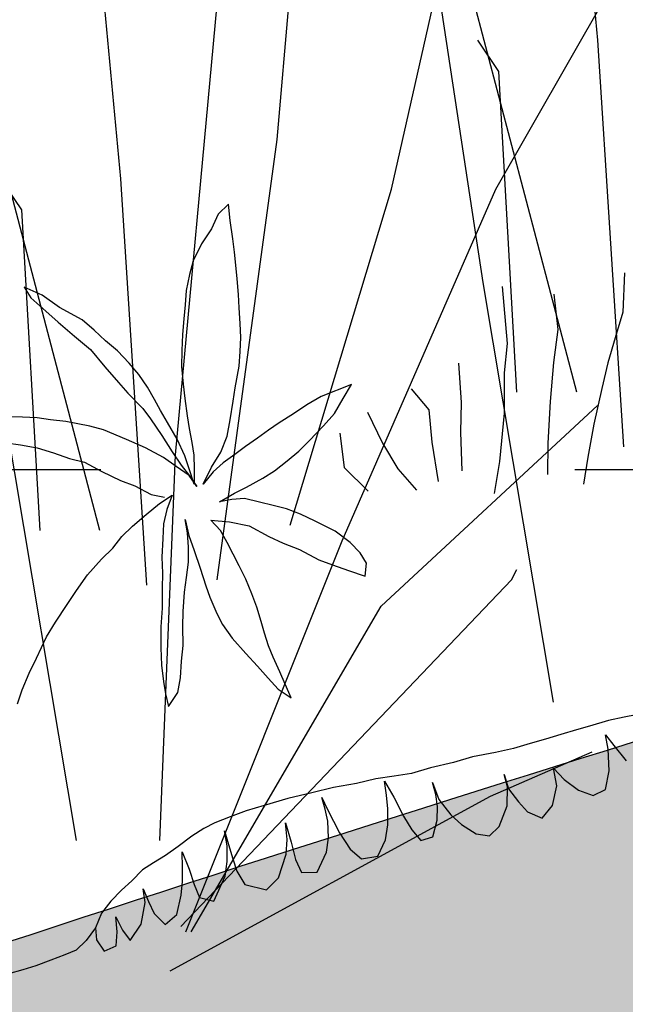
# Model space of a CAD drawing. Units: feet. Extents: x 0 to 92.4, y 0 to 44.5.
# Drawn here: x 77.4 to 77.6, y 26 to 26.3 of the extents above; entities that cross this region are included whole.
import ezdxf
from ezdxf import colors
from ezdxf.entities.mleader import LeaderData, LeaderLine
from ezdxf.math import Vec2, Vec3

# ---------------------------------------------------------------- set-up
doc = ezdxf.new("R2010")
doc.units = ezdxf.units.FT
doc.header["$MEASUREMENT"] = 0
doc.set_wipeout_variables(frame=1)
doc.linetypes.add('DASHED2', pattern=[0.375, 0.25, -0.125])
doc.styles.get("Standard").update_dxf_attribs({"font": 'arial.ttf'})

# ---------------------------------------------------------------- blocks, each defined once
blk = doc.blocks.new('plant ele 08')
at = {"linetype": 'Continuous'}
for p, q in [((636.76, 178.09), (633.33, 176.26)), ((636, 173.67), (636.76, 178.09)), ((633.33, 176.26), (630.51, 172.98)), ((581.96, 168.87), (577.92, 172.22)), ((577.92, 172.22), (578.91, 169.02)), ((630.51, 172.98), (626.86, 169.94)), ((635.24, 168.79), (636, 173.67)), ((578.91, 169.02), (581.66, 164.45)), ((585.54, 164.37), (581.96, 168.87)), ((626.86, 169.94), (623.43, 166.2)), ((634.71, 165.21), (635.24, 168.79)), ((581.66, 164.45), (584.02, 160.71)), ((590.42, 159.42), (585.54, 164.37)), ((623.43, 166.2), (621.37, 162.92)), ((634.02, 161.78), (634.71, 165.21)), ((621.37, 162.92), (619.39, 159.11)), ((633.33, 158.2), (634.02, 161.78)), ((584.02, 160.71), (587.14, 155.83)), ((592.71, 155.83), (590.42, 159.42)), ((619.39, 159.11), (618.01, 155.45)), ((587.14, 155.83), (590.27, 151.19)), ((594.77, 152.33), (592.71, 155.83)), ((632.5, 154.08), (633.33, 158.2)), ((618.01, 155.45), (616.57, 152.02)), ((631.66, 150.58), (632.5, 154.08)), ((590.27, 151.19), (592.63, 145.7)), ((597.13, 148.75), (594.77, 152.33)), ((616.57, 152.02), (615.04, 148.06)), ((630.74, 146.46), (631.66, 150.58)), ((599.19, 144.71), (597.13, 148.75)), ((615.04, 148.06), (613.67, 144.02)), ((592.63, 145.7), (595, 140.59)), ((629.83, 142.8), (630.74, 146.46)), ((600.79, 141.12), (599.19, 144.71)), ((613.67, 144.02), (612.37, 139.9)), ((628.61, 139.29), (629.83, 142.8)), ((567.63, 138.99), (562.53, 140.59)), ((595, 140.59), (596.6, 137.16)), ((602.01, 137.16), (600.79, 141.12)), ((612.37, 139.9), (611.46, 135.26)), ((571.37, 137.69), (567.63, 138.99)), ((574.64, 136.17), (571.37, 137.69)), ((627.24, 135.56), (628.61, 139.29)), ((578.46, 134.57), (574.64, 136.17)), ((584.25, 131.6), (578.46, 134.57)), ((596.6, 137.16), (599.19, 132.05)), ((602.92, 133.5), (602.01, 137.16)), ((611.46, 135.26), (610.77, 131.44)), ((624.57, 130.3), (627.24, 135.56)), ((700.85, 136.1), (697.84, 121.03)), ((561.53, 133.58), (565.04, 131.98)), ((565.04, 131.98), (569.08, 130)), ((599.19, 132.05), (600.41, 128.78)), ((603.68, 130.22), (602.92, 133.5)), ((569.08, 130), (572.89, 127.48)), ((587.53, 129.54), (584.25, 131.6)), ((592.71, 125.35), (587.53, 129.54)), ((604.52, 126.57), (603.68, 130.22)), ((610.77, 131.44), (610.09, 126.79)), ((623.04, 127.1), (624.57, 130.3)), ((713.59, 130.14), (711.92, 120.75)), ((733.34, 130.25), (729.95, 120.33)), ((572.89, 127.48), (576.55, 124.81)), ((600.41, 128.78), (602.08, 123.67)), ((610.09, 126.79), (609.63, 123.44)), ((620.83, 122.53), (623.04, 127.1)), ((576.55, 124.81), (580.13, 122.68)), ((596.98, 121.76), (592.71, 125.35)), ((605.74, 121.61), (604.52, 126.57)), ((580.13, 122.68), (583.94, 118.94)), ((600.86, 117.88), (596.98, 121.76)), ((602.08, 123.67), (603.46, 118.72)), ((606.43, 116.66), (605.74, 121.61)), ((609.63, 123.44), (609.25, 119.55)), ((618.78, 118.56), (620.83, 122.53)), ((645.99, 121.61), (641.72, 120.54)), ((654.75, 122.37), (645.99, 121.61)), ((651.47, 119.4), (654.75, 122.37)), ((583.94, 118.94), (588.06, 115.29)), ((609.25, 119.55), (608.79, 116.2)), ((637.53, 119.25), (633.18, 118.03)), ((641.72, 120.54), (637.53, 119.25)), ((648.12, 116.2), (651.47, 119.4)), ((683.82, 119.66), (681.48, 109.38)), ((697.84, 121.03), (694.8, 113.75)), ((711.92, 120.75), (708.32, 112.67)), ((729.95, 120.33), (725.98, 114.29)), ((603.38, 114.6), (600.86, 117.88)), ((603.46, 118.72), (604.83, 114.6)), ((606.58, 113), (606.43, 116.66)), ((608.79, 116.2), (607.8, 112.62)), ((615.96, 114.9), (618.78, 118.56)), ((629.9, 116.89), (626.47, 115.74)), ((633.18, 118.03), (629.9, 116.89)), ((644.31, 113.84), (648.12, 116.2)), ((669.74, 116.72), (672.62, 110)), ((588.06, 115.29), (591.34, 112.77)), ((606.05, 111.32), (603.38, 114.6)), ((604.83, 114.6), (606.12, 111.17)), ((612.45, 111.78), (615.96, 114.9)), ((622.74, 114.52), (619.39, 113.23)), ((626.47, 115.74), (622.74, 114.52)), ((639.58, 111.09), (644.31, 113.84)), ((656.69, 114.06), (658.22, 104.95)), ((694.8, 113.75), (691.75, 103.38)), ((725.98, 114.29), (722.26, 108.44)), ((591.34, 112.77), (594.84, 109.34)), ((607.19, 107.89), (606.05, 111.32)), ((606.12, 111.17), (607.19, 107.89)), ((606.73, 108.73), (606.58, 113)), ((607.8, 112.62), (606.73, 108.73)), ((609.02, 108.04), (612.45, 111.78)), ((615.8, 112.01), (612.53, 110.41)), ((619.39, 113.23), (615.8, 112.01)), ((636.08, 109.19), (639.58, 111.09)), ((708.32, 112.67), (704.47, 102.86)), ((594.84, 109.34), (598.04, 107.66)), ((612.53, 110.41), (609.02, 108.04)), ((632.34, 107.66), (636.08, 109.19)), ((648.04, 110.71), (646.48, 101.58)), ((672.62, 110), (670.94, 101.42)), ((681.48, 109.38), (679.06, 101.79)), ((722.26, 108.44), (718.73, 102.33)), ((592.02, 104.61), (596.29, 106.37)), ((596.29, 106.37), (600.18, 107.59)), ((600.18, 107.59), (597.74, 104.31)), ((624.8, 105.07), (628.38, 105.99)), ((628.38, 105.99), (632.34, 107.66)), ((587.68, 102.63), (592.02, 104.61)), ((597.74, 104.31), (595.83, 100.88)), ((611.84, 102.25), (616.34, 103.32)), ((616.34, 103.32), (619.92, 104)), ((619.92, 104), (624.8, 105.07)), ((658.22, 104.95), (660.18, 97.16)), ((691.75, 103.38), (686.9, 91.29)), ((580.89, 98.44), (584.1, 100.73)), ((584.1, 100.73), (587.68, 102.63)), ((595.83, 100.88), (594.46, 97.14)), ((601.25, 96.69), (601.7, 100.27)), ((601.7, 100.27), (601.4, 95.93)), ((615.19, 101.87), (611.84, 102.25)), ((618.55, 101.18), (615.19, 101.87)), ((622.13, 99.13), (618.55, 101.18)), ((646.48, 101.58), (650.85, 93.66)), ((670.94, 101.42), (669.61, 90.8)), ((679.06, 101.79), (676.5, 91.8)), ((704.47, 102.86), (700.74, 92.37)), ((718.73, 102.33), (713.95, 93.76)), ((577.16, 96.46), (580.89, 98.44)), ((609.93, 94.78), (608.26, 98.21)), ((608.26, 98.21), (612.91, 96.38)), ((625.33, 97.22), (622.13, 99.13)), ((572.36, 93.56), (577.16, 96.46)), ((594.46, 97.14), (592.78, 92.42)), ((600.41, 92.95), (601.25, 96.69)), ((601.4, 95.93), (601.63, 91.66)), ((612.91, 96.38), (617.63, 93.79)), ((628.53, 95.39), (625.33, 97.22)), ((631.73, 92.95), (628.53, 95.39)), ((660.18, 97.16), (663.37, 90.3)), ((568.32, 90.36), (572.36, 93.56)), ((592.78, 92.42), (591.79, 88.23)), ((599.26, 89.07), (600.41, 92.95)), ((610.77, 91.2), (609.93, 94.78)), ((617.63, 93.79), (621.9, 89.6)), ((635.01, 89.98), (631.73, 92.95)), ((700.74, 92.37), (698.25, 84.35)), ((713.95, 93.76), (709.92, 85.74)), ((564.89, 87.47), (568.32, 90.36)), ((601.63, 91.66), (601.85, 86.7)), ((611.38, 87.77), (610.77, 91.2)), ((639.36, 85.94), (635.01, 89.98)), ((686.9, 91.29), (683.12, 83.46)), ((560.54, 83.81), (564.89, 87.47)), ((591.79, 88.23), (590.57, 84.34)), ((597.59, 85.33), (599.26, 89.07)), ((612.07, 84.26), (611.38, 87.77)), ((621.9, 89.6), (625.1, 86.78)), ((595.99, 81.67), (597.59, 85.33)), ((601.85, 86.7), (601.93, 81.67)), ((625.1, 86.78), (628.76, 83.96)), ((642.33, 81.9), (639.36, 85.94)), ((709.92, 85.74), (706.75, 79.14)), ((557.11, 80.68), (560.54, 83.81)), ((590.57, 84.34), (589.05, 79.31)), ((612.75, 80.38), (612.07, 84.26)), ((628.76, 83.96), (632.95, 79.84)), ((644.16, 78.47), (642.33, 81.9)), ((552.92, 75.96), (557.11, 80.68)), ((589.05, 79.31), (587.3, 74.58)), ((594.16, 76.87), (595.99, 81.67)), ((601.93, 81.67), (602.08, 78.47)), ((613.21, 76.18), (612.75, 80.38)), ((632.95, 79.84), (636.15, 77.48)), ((592.94, 72.98), (594.16, 76.87)), ((602.08, 78.47), (602.69, 73.75)), ((636.15, 77.48), (639.81, 74.81)), ((645, 75.27), (644.16, 78.47)), ((549.87, 72.75), (552.92, 75.96)), ((587.3, 74.58), (585.7, 69.17)), ((613.44, 72.37), (613.21, 76.18)), ((639.81, 74.81), (643.62, 72.07)), ((643.62, 72.07), (645, 75.27)), ((546.82, 68.94), (549.87, 72.75)), ((591.57, 68.11), (592.94, 72.98)), ((602.69, 73.75), (603.3, 70.54)), ((613.44, 68.33), (613.44, 72.37)), ((544.61, 65.74), (546.82, 68.94)), ((585.7, 69.17), (584.55, 64.68)), ((603.3, 70.54), (604.75, 66.28)), ((589.96, 64.22), (591.57, 68.11)), ((604.75, 66.28), (607.11, 61.25)), ((613.44, 65.06), (613.44, 68.33)), ((584.55, 64.68), (583.79, 60.33)), ((588.44, 59.95), (589.96, 64.22)), ((613.52, 61.47), (613.44, 65.06)), ((607.11, 61.25), (609.17, 57.13)), ((613.82, 58.27), (613.52, 61.47)), ((583.79, 60.33), (583.41, 57.05)), ((586.61, 56.44), (588.44, 59.95)), ((614.43, 54), (613.82, 58.27)), ((583.41, 57.05), (583.18, 53.55)), ((583.18, 53.55), (586.61, 56.44)), ((609.17, 57.13), (610.93, 53.24)), ((610.93, 53.24), (612.68, 49.66)), ((614.89, 50.42), (614.43, 54)), ((615.35, 46.46), (614.89, 50.42)), ((612.68, 49.66), (615.35, 46.46)), ((579.34, 18.49), (575.04, 16.84)), ((582.98, 19.49), (579.34, 18.49)), ((586.29, 20.15), (582.98, 19.49)), ((590.6, 20.48), (586.29, 20.15)), ((595.23, 20.81), (590.6, 20.48)), ((600.2, 20.81), (595.23, 20.81)), ((606.82, 20.81), (600.2, 20.81)), ((613.44, 20.48), (606.82, 20.81)), ((619.39, 20.15), (613.44, 20.48)), ((615.66, 15.29), (615.66, 18.51)), ((615.66, 18.51), (616.19, 15.02)), ((625.68, 19.49), (619.39, 20.15)), ((630.98, 19.15), (625.68, 19.49)), ((635.94, 18.49), (630.98, 19.15)), ((640.58, 17.83), (635.94, 18.49)), ((575.04, 16.84), (571.07, 15.51)), ((587.7, 13.27), (588.1, 17.3)), ((588.1, 17.3), (588.1, 13.54)), ((632.46, 14.21), (633, 17.98)), ((633, 17.98), (634.21, 13.14)), ((645.87, 17.83), (640.58, 17.83)), ((652.16, 17.5), (645.87, 17.83)), ((657.46, 17.5), (652.16, 17.5)), ((663.75, 16.84), (657.46, 17.5)), ((668.71, 16.51), (663.75, 16.84)), ((673.35, 16.51), (668.71, 16.51)), ((677.65, 16.51), (673.35, 16.51)), ((681.95, 16.51), (677.65, 16.51)), ((686.26, 16.51), (681.95, 16.51)), ((689.9, 16.51), (686.26, 16.51)), ((695.19, 16.51), (689.9, 16.51)), ((699.5, 16.18), (695.19, 16.51)), ((702.81, 15.84), (699.5, 16.18)), ((564.12, 13.53), (560.48, 11.54)), ((567.43, 14.52), (564.12, 13.53)), ((571.07, 15.51), (567.43, 14.52)), ((574.53, 10.99), (575.6, 15.15)), ((575.6, 15.15), (576.14, 10.18)), ((586.49, 9.24), (587.7, 13.27)), ((588.1, 13.54), (588.1, 9.51)), ((603.56, 10.32), (604.37, 14.75)), ((604.37, 14.75), (604.37, 9.37)), ((615.39, 11.93), (615.66, 15.29)), ((616.19, 15.02), (616.87, 11.53)), ((631.79, 10.58), (632.46, 14.21)), ((645.23, 10.58), (645.23, 13.94)), ((645.23, 13.94), (645.63, 9.11)), ((560.48, 11.54), (557.17, 9.89)), ((573.45, 7.49), (574.53, 10.99)), ((614.31, 7.63), (615.39, 11.93)), ((616.87, 11.53), (617.54, 8.03)), ((630.58, 6.42), (631.79, 10.58)), ((634.21, 13.14), (635.28, 7.49)), ((644.69, 7.36), (645.23, 10.58)), ((664.18, 7.09), (664.31, 10.58)), ((664.31, 10.58), (664.31, 6.55)), ((692.94, 9.11), (693.35, 13)), ((693.35, 13), (694.69, 9.64)), ((557.17, 9.89), (553.53, 7.9)), ((562.29, 4.94), (562.83, 8.57)), ((562.83, 8.57), (563.24, 4.94)), ((576.14, 10.18), (576.27, 5.88)), ((584.88, 5.61), (586.49, 9.24)), ((588.1, 9.51), (588.24, 6.01)), ((602.22, 6.69), (603.56, 10.32)), ((604.37, 9.37), (604.23, 4.54)), ((617.54, 8.03), (619.02, 3.06)), ((645.63, 9.11), (647.51, 4.27)), ((676.95, 3.59), (677.49, 8.43)), ((677.49, 8.43), (679.37, 4.67)), ((691.6, 3.46), (692.94, 9.11)), ((694.69, 9.64), (696.71, 4.8)), ((550.22, 5.58), (547.57, 2.27)), ((553.53, 7.9), (550.22, 5.58)), ((572.11, 4.13), (573.45, 7.49)), ((576.27, 5.88), (576.68, 2.12)), ((580.04, 0.1), (584.88, 5.61)), ((588.24, 6.01), (589.31, 1.98)), ((598.45, 1.18), (602.22, 6.69)), ((612.7, 4.13), (614.31, 7.63)), ((628.83, 2.79), (630.58, 6.42)), ((635.28, 7.49), (636.36, 3.33)), ((643.61, 3.86), (644.69, 7.36)), ((662.7, 2.25), (664.18, 7.09)), ((664.31, 6.55), (665.93, 2.39)), ((552.89, -0.44), (553.69, 3.46)), ((553.69, 3.46), (554.36, -0.44)), ((559.61, -0.3), (562.29, 4.94)), ((563.24, 4.94), (563.77, 1.44)), ((569.55, -0.57), (572.11, 4.13)), ((604.23, 4.54), (604.77, 0.77)), ((608.8, -0.3), (612.7, 4.13)), ((619.02, 3.06), (621.17, -0.3)), ((625.6, -0.84), (628.83, 2.79)), ((636.36, 3.33), (637.84, -0.03)), ((641.2, -0.03), (643.61, 3.86)), ((647.51, 4.27), (649.53, 0.91)), ((674.4, -1.11), (676.95, 3.59)), ((679.37, 4.67), (682.19, 0.91)), ((689.18, -0.98), (691.6, 3.46)), ((547.57, 2.27), (544.26, -0.37)), ((547.57, 2.27), (546.97, -0.98)), ((563.77, 1.44), (565.79, -2.19)), ((576.68, 2.12), (580.04, 0.1)), ((589.31, 1.98), (594.42, -0.98)), ((594.42, -0.98), (598.45, 1.18)), ((604.77, 0.77), (608.8, -0.3)), ((649.53, 0.91), (652.62, -2.59)), ((659.07, -2.45), (662.7, 2.25)), ((665.93, 2.39), (667.41, -0.84)), ((682.19, 0.91), (685.55, -1.65)), ((537.64, -2.36), (533.67, -2.69)), ((540.95, -2.03), (537.64, -2.36)), ((544.26, -0.37), (540.95, -2.03)), ((546.97, -0.98), (548.05, -4.47)), ((551.54, -3.93), (552.89, -0.44)), ((554.36, -0.44), (555.57, -3.66)), ((555.57, -3.66), (559.61, -0.3)), ((565.79, -2.19), (569.55, -0.57)), ((621.17, -0.3), (625.6, -0.84)), ((637.84, -0.03), (641.2, -0.03)), ((652.62, -2.59), (655.85, -4.07)), ((655.85, -4.07), (659.07, -2.45)), ((667.41, -0.84), (670.77, -3.53)), ((670.77, -3.53), (674.4, -1.11)), ((685.55, -1.65), (689.18, -0.98)), ((525.72, -3.02), (521.75, -3.02)), ((529.36, -3.02), (525.72, -3.02)), ((533.67, -2.69), (529.36, -3.02)), ((548.05, -4.47), (551.54, -3.93))]:
    blk.add_line(p, q, dxfattribs=at)

msp = doc.modelspace()

# ---------------------------------------------------------------- hatches: boundary and pattern name
at = {"lineweight": -3}
h = msp.add_hatch(dxfattribs=at)
h.set_pattern_fill('AR-SAND', color=0, scale=0.02)
h.set_pattern_definition([(37.5, (12.147445, -5e-08), (-0.001259867, 0.038536475), [0, -0.0304, 0, -0.034, 0, -0.0325]), (7.5, (12.147445, -5e-08), (0.035395534, 0.05644292), [0, -0.0164, 0, -0.0274, 0, -0.0105]), (327.5, (12.122845, -5e-08), (0.062282837, 0.000113181), [0, -0.01, 0, -0.036, 0, -0.047]), (317.5, (12.122845, -5e-08), (0.060122532, 0.01755351), [0, -0.005, 0, -0.0236, 0, -0.027])])
h.paths.add_polyline_path([(75.2027, 25.72367, -0.018704), (74.92387, 25.73393, -0.040231), (74.74592, 25.75773, 0.004507), (74.61065, 25.79346, 0.005268), (74.30506, 25.88484, -0.019253), (73.45823, 26.13738, 0.017337), (73.34432, 26.17183), (73.3227, 26.08997, -0.017326), (73.43093, 26.05724, 0.019226), (74.28282, 25.80313, -0.005284), (74.58763, 25.71195, -0.004652), (74.72571, 25.67547, 0.040524), (74.91849, 25.64942, 0.018625), (75.20246, 25.639, 0.0031), (76.06739, 25.639, 0.053118), (76.54898, 25.69965, 0.001262), (77.31788, 25.92818, -0.007501), (77.60817, 26.02254), (77.5832, 26.10344, 0.007462), (77.29203, 26.00882, -0.001256), (76.52732, 25.78153, -0.052794), (76.06632, 25.72367, -0.003099)])
h.paths.add_polyline_path([(75.80733, 25.74827), (75.80733, 25.75259), (75.81165, 25.75259), (75.81165, 25.74741), (75.85053, 25.73962), (75.89373, 25.74827), (75.9067, 25.73962), (75.9283, 25.74827), (75.94558, 25.73962), (75.96718, 25.73962), (76.00606, 25.73098), (76.02458, 25.73407), (76.02335, 25.7353), (76.03199, 25.7353), (76.00606, 25.73098), (75.96718, 25.73962), (75.94558, 25.73962), (75.9283, 25.74827), (75.9067, 25.73962), (75.89373, 25.74827), (75.85053, 25.73962)], flags=17)
h.paths.add_polyline_path([(76.20296, 25.78375), (76.2033, 25.78434), (76.20149, 25.78661), (76.19892, 25.78922), (76.19618, 25.79192), (76.19293, 25.79455), (76.1911, 25.79623), (76.19015, 25.79496), (76.18505, 25.78986), (76.18524, 25.78966), (76.18774, 25.78703), (76.19029, 25.78449), (76.19367, 25.78167), (76.19625, 25.77886)], flags=17)
h.paths.add_polyline_path([(76.54729, 25.78818), (76.54321, 25.7891), (76.53923, 25.78914), (76.53727, 25.78842), (76.53901, 25.78547), (76.54098, 25.78294), (76.54458, 25.78193), (76.54454, 25.784), (76.54555, 25.78694), (76.54749, 25.78421), (76.54797, 25.78388), (76.54974, 25.78731)], flags=17)
h.paths.add_polyline_path([(75.24135, 25.71368), (75.20679, 25.70936), (75.1679, 25.70936), (75.1463, 25.70936), (75.10742, 25.71801), (75.0815, 25.72233), (75.07477, 25.72329), (75.07285, 25.72233), (75.04693, 25.72665), (75.05125, 25.72665), (75.07477, 25.72329), (75.09014, 25.73098), (75.12038, 25.71801), (75.15062, 25.73098), (75.17654, 25.72233), (75.18519, 25.7353), (75.21111, 25.71368)], flags=16)
h.paths.add_polyline_path([(75.47671, 25.92365), (75.47635, 25.92346), (75.47696, 25.92433)], flags=17)
h.paths.add_polyline_path([(76.54602, 25.82657), (76.54348, 25.83039), (76.54326, 25.82862), (76.54463, 25.82494)], flags=17)
h.paths.add_polyline_path([(76.46609, 25.76267), (76.46691, 25.76084), (76.46873, 25.76138), (76.46938, 25.76365), (76.46919, 25.76717), (76.46927, 25.76969), (76.46693, 25.76959), (76.46434, 25.76599)], flags=16)
h = msp.add_hatch(dxfattribs=at)
h.set_pattern_fill('EARTH', color=0, scale=0.6, angle=45)
h.set_pattern_definition([(45, (12.14745, -5e-08), (1e-17, 0.21213203), [0.15, -0.15]), (45, (12.10767, 0.03977), (1e-17, 0.21213203), [0.15, -0.15]), (45, (12.0679, 0.07955), (1e-17, 0.21213203), [0.15, -0.15]), (135, (12.0679, 0.10607), (-0.21213203, 3e-17), [0.15, -0.15]), (135, (12.10767, 0.14584), (-0.21213203, 3e-17), [0.15, -0.15]), (135, (12.14745, 0.18562), (-0.21213203, 3e-17), [0.15, -0.15])])
h.paths.add_polyline_path([(78.50585, 26.1392), (78.16718, 26.1392, 0.051462), (77.75816, 26.06756, 0.000196), (77.75052, 26.06532), (77.08081, 24.57868), (75.16859, 24.57087), (74.30888, 24.78449), (73.13953, 26.12742, 0.036118), (72.90467, 26.14441), (72.49045, 26.14441), (72.52431, 25.6911, 0.276495), (72.63634, 25.53219), (72.9698, 25.50874, -0.109091), (73.63934, 25.31074, -0.16424), (73.77741, 25.15964), (74.16819, 24.40153, 0.175376), (74.50687, 24.08751), (75.7235, 24.08751), (76.83852, 24.08751, 0.090823), (77.5289, 24.21396, 0.240607), (77.68, 24.38069), (78.06818, 25.39411, -0.209694), (78.2766, 25.60513, -0.163258), (78.51106, 25.61793)])
h = msp.add_hatch(dxfattribs=at)
h.set_pattern_fill('CROSS', color=0, scale=0.5, angle=45)
h.set_pattern_definition([(45, (12.14745, -5e-08), (1e-17, 0.1767767), [0.0625, -0.1875]), (135, (12.19164, -5e-08), (-0.1767767, 3e-17), [0.0625, -0.1875])])
h.paths.add_polyline_path([(77.20404, 24.85223), (77.75052, 26.06532, 0.011154), (77.31788, 25.92818, -0.001262), (76.54898, 25.69965, -0.053118), (76.06739, 25.639, -0.0031), (75.20246, 25.639, -0.018625), (74.91849, 25.64942, -0.040524), (74.72571, 25.67547, 0.004652), (74.58763, 25.71195, 0.005284), (74.28282, 25.80313, -0.019226), (73.43093, 26.05724, 0.046012), (73.13953, 26.12742), (74.25062, 24.85141)])

# ---------------------------------------------------------------- linework, layer by layer
for p, q in [((77.55851, 26.28378), (77.5482, 26.39442)), ((77.47392, 26.25758), (77.48285, 26.36066)), ((77.50415, 26.24452), (77.53027, 26.36066)), ((77.43269, 26.24727), (77.42238, 26.35791)), ((77.53164, 26.24452), (77.57012, 26.31187)), ((77.52828, 26.21987), (77.51522, 26.30577)), ((77.55301, 26.19101), (77.52278, 26.30577)), ((77.44712, 26.17443), (77.45811, 26.29331)), ((77.5324, 26.27554), (77.5269, 26.28378)), ((77.56538, 26.17658), (77.55851, 26.28378)), ((77.53721, 26.19101), (77.5324, 26.27554)), ((77.42719, 26.1545), (77.39695, 26.26926)), ((77.45811, 26.14144), (77.47392, 26.25758)), ((77.40657, 26.23902), (77.40108, 26.24727)), ((77.43956, 26.14007), (77.43269, 26.24727)), ((77.47735, 26.15587), (77.50415, 26.24452)), ((77.4911, 26.15175), (77.53164, 26.24452)), ((77.41139, 26.1545), (77.40657, 26.23902)), ((77.54683, 26.10924), (77.52828, 26.21987)), ((77.50141, 26.13457), (77.55844, 26.18749)), ((77.42101, 26.07272), (77.40245, 26.18336)), ((77.443, 26.07272), (77.44712, 26.17443)), ((77.44987, 26.04867), (77.4911, 26.15175)), ((77.53576, 26.14144), (77.53714, 26.14419)), ((77.44849, 26.05005), (77.53576, 26.14144)), ((77.45124, 26.04867), (77.50141, 26.13457)), ((77.53027, 26.08441), (77.55707, 26.09609)), ((77.44574, 26.03837), (77.53027, 26.08441))]:
    msp.add_line(p, q, dxfattribs=at)
at = {"color": 0, "lineweight": -3}
for points in [[(71.47181, 26.22908), (72.90467, 26.22908, -0.082267), (73.45823, 26.13738, 0.019253), (74.30506, 25.88484, -0.005268), (74.61065, 25.79346, -0.004507), (74.74592, 25.75773, 0.040231), (74.92387, 25.73393, 0.018704), (75.2027, 25.72367, 0.003099), (76.06632, 25.72367, 0.052794), (76.52732, 25.78153, 0.001256), (77.29203, 26.00882, -0.011318), (77.73476, 26.14893, -0.05186), (78.16423, 26.22387), (79.50625, 26.22387)], [(71.47181, 26.14441), (72.90467, 26.14441, -0.082267), (73.43093, 26.05724, 0.019226), (74.28282, 25.80313, -0.005284), (74.58763, 25.71195, -0.004652), (74.72571, 25.67547, 0.040524), (74.91849, 25.64942, 0.018625), (75.20246, 25.639, 0.0031), (76.06739, 25.639, 0.053118), (76.54898, 25.69965, 0.001262), (77.31788, 25.92818, -0.011349), (77.75816, 26.06756, -0.051462), (78.16718, 26.1392), (79.50625, 26.1392)]]:
    msp.add_lwpolyline(points, format="xyb", dxfattribs=at)
at = {"color": 0, "linetype": 'DASHED2', "lineweight": -3}
msp.add_lwpolyline([(77.80245, 26.17046), (73.37882, 26.17046)], dxfattribs=at)

# ---------------------------------------------------------------- block references
at = {"color": 0, "lineweight": -3, "xscale": 0.000984251968503937, "yscale": 0.000984251968503937, "zscale": 0.000984251968503937, "rotation": 16.48120148006697}
msp.add_blockref('plant ele 08', (76.90981, 25.8947), dxfattribs=at)

# ---------------------------------------------------------------- leaders
ml = msp.add_multileader_mtext('Standard')
ml.set_content('{\\fVerdana|b0|i0|c0|p34;PLAN VIEW}', color=256)
ml.set_leader_properties()
ml.build(insert=Vec2(0, 0))
ml.multileader.update_dxf_attribs({"leader_type": 2, "dogleg_length": 0.36, "arrow_head_size": 0.104})
ctx = ml.context
ctx.base_point, ctx.char_height, ctx.arrow_head_size, ctx.landing_gap_size, ctx.plane_origin = Vec3(90.68088, 36.33184), 0.104, 0.104, 0.117, Vec3(93.52503, 37.45216)
notes = []
notes.append((ctx, [(0, (0, 0, 0), (0, 0), (1, 0), 1, [])]))
ctx.mtext.insert, ctx.mtext.flow_direction = Vec3(90.79788, 36.38387), 5
ml = msp.add_multileader_mtext('Standard')
ml.set_content('{\\fVerdana|b0|i0|c0|p34;PLAN VIEW}', color=256)
ml.set_leader_properties()
ml.build(insert=Vec2(0, 0))
ml.multileader.update_dxf_attribs({"leader_type": 2, "dogleg_length": 0.36, "arrow_head_size": 0.104})
ctx = ml.context
ctx.base_point, ctx.char_height, ctx.arrow_head_size, ctx.landing_gap_size, ctx.plane_origin = Vec3(78.65317, 36.21091), 0.104, 0.104, 0.117, Vec3(81.49733, 37.33124)
notes.append((ctx, [(0, (0, 0, 0), (0, 0), (1, 0), 1, [])]))
ctx.mtext.insert, ctx.mtext.flow_direction = Vec3(78.77017, 36.26295), 5
for ctx, leaders in notes:
    for number, flags, end, landing, length, lines in leaders:
        leader = LeaderData()
        leader.index, (leader.has_last_leader_line, leader.has_dogleg_vector, leader.attachment_direction) = number, flags
        leader.last_leader_point, leader.dogleg_vector, leader.dogleg_length = Vec3(end), Vec3(landing), length
        for number, points, colour, breaks in lines:
            line = LeaderLine()
            line.index, line.vertices, line.color, line.breaks = number, Vec3.list(points), colors.encode_raw_color(colour), breaks
            leader.lines.append(line)
        ctx.leaders.append(leader)

# ---------------------------------------------------------------- next in the draw order: leaders
at = {"lineweight": -3}
ml = msp.add_multileader_mtext('Standard', dxfattribs=at)
ml.set_content('{\\fVerdana|b0|i0|c0|p34;BIORETENTION}', color=256)
ml.set_leader_properties()
ml.build(insert=Vec2(0, 0))
ml.multileader.update_dxf_attribs({"leader_type": 2, "dogleg_length": 0.36, "arrow_head_size": 0.12})
ctx = ml.context
ctx.base_point, ctx.char_height, ctx.arrow_head_size, ctx.landing_gap_size, ctx.plane_origin = Vec3(86.57967, 39.88327), 0.08, 0.12, 0.09, Vec3(87.18065, 42.69506)
notes = []
notes.append((ctx, [(0, (0, 0, 0), (0, 0), (1, 0), 1, [])]))
ctx.mtext.insert, ctx.mtext.flow_direction = Vec3(86.66967, 39.9241), 5
ctx.mtext.has_bg_fill, ctx.mtext.bg_color, ctx.mtext.bg_scale_factor, ctx.mtext.bg_transparency, ctx.mtext.use_window_bg_color = 1, -1073741824, 1.25, 0, 1
for ctx, leaders in notes:
    for number, flags, end, landing, length, lines in leaders:
        leader = LeaderData()
        leader.index, (leader.has_last_leader_line, leader.has_dogleg_vector, leader.attachment_direction) = number, flags
        leader.last_leader_point, leader.dogleg_vector, leader.dogleg_length = Vec3(end), Vec3(landing), length
        for number, points, colour, breaks in lines:
            line = LeaderLine()
            line.index, line.vertices, line.color, line.breaks = number, Vec3.list(points), colors.encode_raw_color(colour), breaks
            leader.lines.append(line)
        ctx.leaders.append(leader)

# ---------------------------------------------------------------- next in the draw order: wipeouts: each hides what was drawn before it
at = {"color": 0, "lineweight": -3}
msp.add_wipeout([(76.94391, 26.17046), (77.08081, 26.17046), (77.08081, 25.53165), (78.50236, 25.53165), (78.50236, 25.39475), (77.08081, 25.39475), (77.08081, 24.61903), (76.94391, 24.61903)], dxfattribs=at)

doc.saveas('drawing.dxf')
